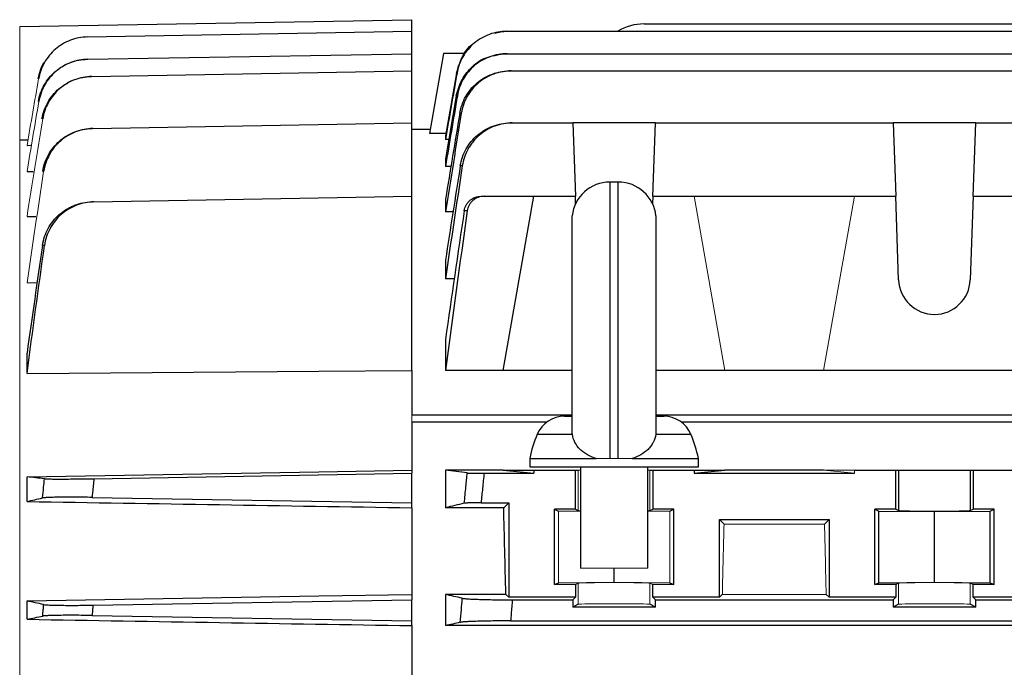
# Model space of a CAD drawing. Units: millimetres. Extents: x -1330 to 835, y -835 to 835.
# Drawn here: x 457 to 573, y 20 to 96 of the extents above; entities that cross this region are included whole.
import ezdxf

# ---------------------------------------------------------------- set-up
doc = ezdxf.new("R2010")
doc.units = ezdxf.units.MM

msp = doc.modelspace()

# ---------------------------------------------------------------- linework, layer by layer
at = {"color": 7, "linetype": 'Continuous', "lineweight": 25}
for p, q in [((456.55, 95.58), (503.05, 96.4)), ((503.05, 95.02), (503.05, 96.4)), ((530.61, 95.9), (580.62, 95.9)), ((464.6, 94.35), (503.05, 95.02)), ((503.05, 92.37), (503.05, 95.02)), ((514.32, 95.02), (580.62, 95.02)), ((464.64, 91.7), (503.05, 92.37)), ((503.05, 90.33), (503.05, 92.37)), ((506.81, 92.4), (505.14, 82.9)), ((509.39, 92.4), (506.81, 92.4)), ((514.37, 92.37), (580.62, 92.37)), ((465.1, 89.66), (503.05, 90.33)), ((503.05, 84.16), (503.05, 90.33)), ((508.36, 90.06), (507.05, 82.64)), ((514.85, 90.33), (580.62, 90.33)), ((465.23, 83.5), (503.05, 84.16)), ((503.05, 75.47), (503.05, 84.16)), ((514.98, 84.16), (522.15, 84.16)), ((522.15, 84.16), (522.46, 75.47)), ((531.95, 84.16), (522.15, 84.16)), ((531.64, 75.47), (531.95, 84.16)), ((531.95, 84.16), (560.15, 84.16)), ((560.15, 84.16), (560.46, 75.47)), ((569.95, 84.16), (560.15, 84.16)), ((569.64, 75.47), (569.95, 84.16)), ((569.95, 84.16), (622.15, 84.16)), ((505.23, 83.4), (503.05, 83.4)), ((456.55, 82.15), (457.49, 82.16)), ((507.1, 82.9), (505.14, 82.9)), ((507.05, 82.64), (507.05, 82.2)), ((507.44, 82.2), (507.05, 82.2)), ((457.42, 81.5), (457.87, 81.51)), ((507.05, 79.92), (507.05, 79.01)), ((457.42, 78.4), (458.16, 78.41)), ((507.7, 79.01), (507.05, 79.01)), ((527.55, 77.15), (526.55, 77.15)), ((526.55, 77.15), (526.55, 44.4)), ((527.55, 44.4), (527.55, 77.15)), ((465.36, 74.81), (503.05, 75.47)), ((503.05, 54.83), (503.05, 75.47)), ((507.05, 75.12), (507.05, 73.61)), ((511.63, 75.47), (517.55, 75.47)), ((513.91, 54.83), (517.55, 75.47)), ((517.55, 75.47), (522.46, 75.47)), ((522.49, 74.58), (522.46, 75.47)), ((531.64, 75.47), (531.61, 74.58)), ((531.64, 75.47), (536.55, 75.47)), ((536.55, 75.47), (555.55, 75.47)), ((555.55, 75.47), (560.46, 75.47)), ((560.8, 65.57), (560.46, 75.47)), ((569.64, 75.47), (569.3, 65.57)), ((569.64, 75.47), (574.55, 75.47)), ((507.95, 73.61), (507.05, 73.61)), ((457.42, 73.08), (458.45, 73.09)), ((522.08, 47.37), (522.08, 73.15)), ((532.02, 73.15), (532.02, 47.37)), ((507.05, 67.9), (507.05, 65.68)), ((508.1, 65.68), (507.05, 65.68)), ((457.42, 65.23), (458.62, 65.24)), ((507.05, 58.5), (507.05, 54.83)), ((457.42, 54.46), (457.42, 56.89)), ((503.05, 54.83), (503.05, 49.55)), ((513.91, 54.83), (507.05, 54.83)), ((522.08, 54.83), (513.91, 54.83)), ((540.19, 54.83), (532.02, 54.83)), ((551.91, 54.83), (540.19, 54.83)), ((578.19, 54.83), (551.91, 54.83)), ((503.05, 49.55), (522.08, 49.55)), ((521.16, 49.4), (522.08, 49.4)), ((532.02, 49.55), (692.55, 49.55)), ((532.02, 49.4), (532.94, 49.4)), ((503.05, 48.7), (503.05, 43.01)), ((519.07, 48.7), (503.05, 48.7)), ((692.55, 48.7), (535.03, 48.7)), ((517.94, 47.26), (522.07, 47.26)), ((522.07, 47.26), (522.1, 47.26)), ((532.03, 47.26), (532, 47.26)), ((532.03, 47.26), (536.16, 47.26)), ((517.05, 44.4), (517.05, 43.4)), ((517.05, 44.4), (524.91, 44.4)), ((529.19, 44.4), (537.05, 44.4)), ((537.05, 43.4), (537.05, 44.4)), ((517.05, 43.4), (537.05, 43.4)), ((523.05, 43.4), (523.05, 31.4)), ((531.05, 31.4), (531.05, 43.4)), ((457.42, 39.29), (457.42, 42.22)), ((465.36, 42), (503.05, 42.65)), ((503.05, 43.01), (503.05, 42.65)), ((503.05, 39.15), (503.05, 42.65)), ((513.91, 43.01), (507.05, 43.01)), ((507.05, 43.01), (507.05, 38.55)), ((511.63, 42.65), (517.55, 42.65)), ((513.91, 43.01), (517.55, 42.65)), ((513.91, 43.01), (517.55, 43.01)), ((517.55, 43.01), (522.46, 43.01)), ((517.55, 43.01), (517.55, 42.65)), ((522.46, 43.01), (522.8, 43.01)), ((522.46, 38.4), (522.46, 43.01)), ((531.3, 43.01), (531.64, 43.01)), ((531.64, 43.01), (536.55, 43.01)), ((531.64, 43.01), (531.64, 38.4)), ((536.55, 43.01), (540.19, 43.01)), ((536.55, 43.01), (536.55, 42.65)), ((536.55, 42.65), (540.19, 43.01)), ((536.55, 42.65), (555.55, 42.65)), ((551.91, 43.01), (540.19, 43.01)), ((555.55, 43.01), (560.46, 43.01)), ((560.46, 38.4), (560.46, 43.01)), ((560.46, 43.01), (560.8, 43.01)), ((560.8, 43.01), (569.3, 43.01)), ((560.8, 43.01), (560.8, 38.22)), ((569.3, 43.01), (569.64, 43.01)), ((569.3, 43.01), (569.3, 38.22)), ((569.64, 43.01), (574.55, 43.01)), ((569.64, 43.01), (569.64, 38.4)), ((465.13, 39.78), (503.05, 39.15)), ((503.05, 38.55), (503.05, 39.15)), ((503.05, 38.55), (503.05, 28.29)), ((513.96, 38.55), (507.05, 38.55)), ((511.28, 39.15), (514.55, 39.15)), ((514.55, 39.15), (513.96, 38.55)), ((514.55, 39.15), (514.55, 27.95)), ((522.46, 38.4), (519.98, 38.4)), ((519.98, 29.44), (519.98, 38.4)), ((519.98, 38.4), (520.45, 38.16)), ((522.46, 38.4), (522.8, 38.22)), ((531.3, 38.22), (531.64, 38.4)), ((534.12, 38.4), (531.64, 38.4)), ((533.65, 38.16), (534.12, 38.4)), ((534.12, 29.44), (534.12, 38.4)), ((560.46, 38.4), (557.98, 38.4)), ((557.98, 29.44), (557.98, 38.4)), ((557.98, 38.4), (558.45, 38.16)), ((558.45, 38.16), (565.05, 38.1)), ((558.45, 29.67), (558.45, 38.16)), ((560.46, 38.4), (560.8, 38.22)), ((565.05, 38.1), (571.65, 38.16)), ((565.05, 29.73), (565.05, 38.1)), ((569.3, 38.22), (569.64, 38.4)), ((572.12, 38.4), (569.64, 38.4)), ((571.65, 38.16), (572.12, 38.4)), ((571.65, 29.67), (571.65, 38.16)), ((572.12, 29.44), (572.12, 38.4)), ((539.55, 37.15), (552.55, 37.15)), ((539.55, 27.95), (539.55, 37.15)), ((539.55, 37.15), (540.09, 36.61)), ((552.01, 36.61), (552.55, 37.15)), ((552.55, 37.15), (552.55, 27.95)), ((527.05, 29.73), (527.05, 31.4)), ((519.98, 29.44), (520.45, 29.67)), ((522.46, 29.44), (519.98, 29.44)), ((522.8, 29.61), (522.46, 29.44)), ((522.46, 29.44), (522.46, 27.95)), ((531.64, 29.44), (531.3, 29.61)), ((531.64, 27.95), (531.64, 29.44)), ((534.12, 29.44), (531.64, 29.44)), ((533.65, 29.67), (534.12, 29.44)), ((557.98, 29.44), (558.45, 29.67)), ((560.46, 29.44), (557.98, 29.44)), ((558.45, 29.67), (565.05, 29.73)), ((560.8, 29.61), (560.46, 29.44)), ((560.46, 29.44), (560.46, 27.95)), ((565.05, 29.73), (571.65, 29.67)), ((569.64, 29.44), (569.3, 29.61)), ((569.64, 27.95), (569.64, 29.44)), ((572.12, 29.44), (569.64, 29.44)), ((571.65, 29.67), (572.12, 29.44)), ((503.05, 28.29), (503.05, 27.65)), ((514.21, 28.29), (507.05, 28.29)), ((507.05, 28.29), (507.05, 24.58)), ((514.55, 27.95), (514.21, 28.29)), ((539.89, 28.29), (539.55, 27.95)), ((552.55, 27.95), (552.21, 28.29)), ((457.42, 25.33), (457.42, 27.51)), ((465.23, 27.01), (503.05, 27.65)), ((503.05, 25.15), (503.05, 27.65)), ((522.46, 27.95), (514.55, 27.95)), ((514.98, 27.65), (522.15, 27.65)), ((522.15, 27.65), (522.46, 27.95)), ((522.15, 27.65), (522.15, 26.78)), ((522.8, 27.11), (522.15, 26.78)), ((531.95, 26.78), (531.3, 27.11)), ((531.64, 27.95), (531.95, 27.65)), ((539.55, 27.95), (531.64, 27.95)), ((531.95, 26.78), (531.95, 27.65)), ((531.95, 27.65), (560.15, 27.65)), ((560.46, 27.95), (552.55, 27.95)), ((560.15, 27.65), (560.46, 27.95)), ((560.15, 27.65), (560.15, 26.78)), ((560.8, 27.11), (560.15, 26.78)), ((569.95, 26.78), (569.3, 27.11)), ((569.64, 27.95), (569.95, 27.65)), ((577.55, 27.95), (569.64, 27.95)), ((569.95, 26.78), (569.95, 27.65)), ((569.95, 27.65), (622.15, 27.65)), ((465.13, 25.78), (503.05, 25.15)), ((531.95, 26.78), (522.15, 26.78)), ((569.95, 26.78), (560.15, 26.78)), ((503.05, 24.58), (503.05, 25.15)), ((503.05, 24.58), (503.05, 13.23)), ((691.05, 24.58), (507.05, 24.58)), ((514.78, 25.15), (683.32, 25.15))]:
    msp.add_line(p, q, dxfattribs=at)
at = {"color": 144, "linetype": 'Continuous', "lineweight": 18}
for p, q in [((456.55, 82.15), (456.55, 95.58)), ((456.55, -23.55), (456.55, 82.15)), ((536.55, 75.47), (540.19, 54.83)), ((551.91, 54.83), (555.55, 75.47)), ((503.05, 49.55), (503.05, 48.7)), ((524.91, 44.4), (526.55, 44.4)), ((526.55, 44.4), (527.55, 44.4)), ((527.55, 44.4), (529.19, 44.4)), ((522.8, 43.01), (523.05, 43.01)), ((522.8, 43.01), (522.8, 38.22)), ((531.05, 43.01), (531.3, 43.01)), ((531.3, 43.01), (531.3, 38.22)), ((551.91, 43.01), (555.55, 42.65)), ((551.91, 43.01), (555.55, 43.01)), ((555.55, 43.01), (555.55, 42.65)), ((520.45, 38.16), (523.05, 38.13)), ((520.45, 29.67), (520.45, 38.16)), ((531.05, 38.13), (533.65, 38.16)), ((533.65, 29.67), (533.65, 38.16)), ((540.09, 36.61), (552.01, 36.61)), ((523.05, 31.4), (531.05, 31.4)), ((520.45, 29.67), (527.05, 29.73)), ((522.8, 27.11), (522.8, 29.61)), ((527.05, 29.73), (533.65, 29.67)), ((531.3, 27.11), (531.3, 29.61)), ((560.8, 27.11), (560.8, 29.61)), ((569.3, 27.11), (569.3, 29.61)), ((552.21, 28.29), (539.89, 28.29))]:
    msp.add_line(p, q, dxfattribs=at)
at = {"color": 7, "linetype": 'Continuous', "lineweight": 25, "flags": 128}
for points in [[(457.42, 54.46), (492.05, 54.74), (503.05, 54.83)], [(457.42, 42.22), (492.05, 42.82), (503.05, 43.01)], [(457.42, 27.51), (492.05, 28.1), (503.05, 28.29)]]:
    msp.add_lwpolyline(points, dxfattribs=at)
at = {"color": 7, "linetype": 'Continuous', "lineweight": 25}
for centre, radius, start, end in [((530.61, 89.9), 6, 90, 121.2708), ((526.55, 72.65), 4.5, 90, 173.6206), ((527.55, 72.65), 4.5, 6.3794, 90), ((565.05, 65.72), 4.25, 182, 358), ((521.16, 45.9), 3.5, 90, 157.0705), ((532.94, 45.9), 3.5, 22.9295, 90), ((531.75, 41.42), 15, 157.0705, 168.5395), ((522.35, 41.42), 15, 11.4605, 22.9295)]:
    msp.add_arc(centre, radius, start, end, dxfattribs=at)
for centre, major_axis, ratio, start_param, end_param in [((510.74, -33.6), (0, 117), 0.034921, 5.269832, 5.37697), ((565.05, 38.23), (4.25, 0), 0.017455, 3.176499, 6.248279)]:
    msp.add_ellipse(centre, major_axis=major_axis, ratio=ratio, start_param=start_param, end_param=end_param, dxfattribs=at)
at = {"color": 144, "linetype": 'Continuous', "lineweight": 18}
for centre, major_axis, ratio, start_param, end_param in [((527.05, 38.23), (4.25, 0), 0.017455, 3.176499, 3.486294), ((527.05, 38.23), (4.25, 0), 0.017455, 5.938484, 6.248279), ((543.36, -33.6), (0, 117), 0.034921, 0.927194, 1.013353), ((548.74, -33.6), (0, 117), 0.034921, 5.269832, 5.355991), ((527.05, 29.61), (4.25, 0), 0.017455, 0.034907, 3.106686), ((565.05, 29.61), (4.25, 0), 0.017455, 0.034907, 3.106686), ((527.05, 27.11), (4.25, 0), 0.017455, 0.034907, 3.106686), ((565.05, 27.11), (4.25, 0), 0.017455, 0.034907, 3.106686)]:
    msp.add_ellipse(centre, major_axis=major_axis, ratio=ratio, start_param=start_param, end_param=end_param, dxfattribs=at)
at = {"color": 7, "linetype": 'Continuous', "lineweight": 25}
for points, knots in [([(514.32, 95.02), (513.97, 95.02), (513.62, 94.99), (512.94, 94.87), (512.6, 94.78), (511.94, 94.54), (511.62, 94.39), (511.02, 94.05), (510.73, 93.84), (510.2, 93.39), (509.95, 93.14), (509.5, 92.61), (509.3, 92.32), (508.95, 91.71), (508.8, 91.4), (508.57, 90.74), (508.48, 90.4), (508.42, 90.06)], [0, 0, 0, 0, 0.125, 0.125, 0.25, 0.25, 0.375, 0.375, 0.5, 0.5, 0.625, 0.625, 0.75, 0.75, 0.875, 0.875, 1, 1, 1, 1]), ([(512.96, 94.79), (513.3, 94.89), (513.73, 95.02), (514.18, 95.02), (514.27, 95.02)], [0, 0, 0, 0, 0.789934, 1, 1, 1, 1]), ([(514.27, 95.02), (514.28, 95.02), (514.29, 95.02), (514.29, 95.02), (514.3, 95.02), (514.31, 95.02), (514.32, 95.02)], [0, 0, 0, 0, 0.001146843, 0.001146843, 0.001146843, 0.002500574, 0.002500574, 0.002500574, 0.002500574]), ([(464.6, 94.35), (463.9, 94.34), (463.22, 94.21), (462.25, 93.84), (461.94, 93.69), (461.34, 93.34), (461.06, 93.14), (460.53, 92.69), (460.29, 92.44), (459.86, 91.91), (459.66, 91.62), (459.14, 90.72), (458.91, 90.07), (458.79, 89.39)], [0, 0, 0, 0, 0.25, 0.25, 0.375, 0.375, 0.5, 0.5, 0.625, 0.625, 0.75, 0.75, 1, 1, 1, 1]), ([(508.36, 90.06), (508.55, 90.7), (508.92, 91.99), (509.8, 93.24), (510.47, 93.63), (510.55, 93.68)], [0, 0, 0, 0, 0.466565, 0.933128, 1, 1, 1, 1]), ([(514.37, 92.37), (514.02, 92.37), (513.67, 92.34), (512.98, 92.22), (512.64, 92.13), (511.98, 91.89), (511.66, 91.74), (511.06, 91.39), (510.77, 91.19), (510.23, 90.73), (509.99, 90.48), (509.54, 89.95), (509.34, 89.66), (508.99, 89.05), (508.84, 88.73), (508.61, 88.07), (508.52, 87.73), (508.46, 87.38)], [0, 0, 0, 0, 0.125, 0.125, 0.25, 0.25, 0.375, 0.375, 0.5, 0.5, 0.625, 0.625, 0.75, 0.75, 0.875, 0.875, 1, 1, 1, 1]), ([(512.78, 92.1), (513.17, 92.22), (513.66, 92.37), (514.17, 92.37), (514.27, 92.37)], [0, 0, 0, 0, 0.801515, 1, 1, 1, 1]), ([(514.27, 92.37), (514.28, 92.37), (514.3, 92.37), (514.31, 92.37), (514.33, 92.37), (514.35, 92.37), (514.37, 92.37)], [0, 0, 0, 0, 0.001043482, 0.001043482, 0.001043482, 0.002502287, 0.002502287, 0.002502287, 0.002502287]), ([(458.76, 89.39), (458.9, 90.07), (459.05, 90.82), (459.51, 91.38), (459.55, 91.42)], [0, 0, 0, 0, 0.919588, 1, 1, 1, 1]), ([(458.77, 86.71), (458.88, 87.4), (459.12, 88.05), (459.64, 88.96), (459.83, 89.25), (460.27, 89.78), (460.51, 90.03), (461.04, 90.48), (461.32, 90.68), (461.92, 91.04), (462.23, 91.19), (463.21, 91.56), (463.88, 91.69), (464.58, 91.7)], [0, 0, 0, 0, 0.25, 0.25, 0.375, 0.375, 0.5, 0.5, 0.625, 0.625, 0.75, 0.75, 1, 1, 1, 1]), ([(464.64, 91.7), (463.94, 91.69), (463.26, 91.56), (462.28, 91.19), (461.97, 91.04), (461.37, 90.68), (461.09, 90.48), (460.56, 90.03), (460.32, 89.78), (459.88, 89.25), (459.68, 88.96), (459.17, 88.05), (458.94, 87.4), (458.82, 86.71)], [0, 0, 0, 0, 0.25, 0.25, 0.375, 0.375, 0.5, 0.5, 0.625, 0.625, 0.75, 0.75, 1, 1, 1, 1]), ([(508.34, 87.39), (508.52, 88.04), (508.88, 89.36), (510.22, 90.91), (511.44, 91.82), (512.21, 91.98), (512.32, 92)], [0, 0, 0, 0, 0.315638, 0.631267, 0.947104, 1, 1, 1, 1]), ([(508.42, 90.06), (508.41, 90.06), (508.39, 90.06), (508.39, 90.06), (508.37, 90.06), (508.37, 90.06), (508.36, 90.06)], [0, 0, 0, 0, 0.001401553, 0.001401553, 0.001401553, 0.00284745, 0.00284745, 0.00284745, 0.00284745]), ([(508.75, 85.3), (508.81, 85.65), (508.9, 85.99), (509.13, 86.66), (509.28, 86.98), (509.63, 87.59), (509.83, 87.88), (510.28, 88.42), (510.53, 88.67), (511.07, 89.13), (511.36, 89.33), (511.96, 89.68), (512.29, 89.84), (512.95, 90.08), (513.29, 90.17), (513.98, 90.29), (514.34, 90.33), (514.69, 90.33)], [0, 0, 0, 0, 0.125, 0.125, 0.25, 0.25, 0.375, 0.375, 0.5, 0.5, 0.625, 0.625, 0.75, 0.75, 0.875, 0.875, 1, 1, 1, 1]), ([(514.85, 90.33), (514.49, 90.33), (514.14, 90.29), (513.45, 90.17), (513.11, 90.08), (512.44, 89.84), (512.13, 89.69), (511.52, 89.33), (511.23, 89.13), (510.69, 88.67), (510.45, 88.42), (510.11, 88.02), (510, 87.88), (509.8, 87.59), (509.71, 87.43), (509.45, 86.97), (509.3, 86.65), (509.07, 85.99), (508.98, 85.65), (508.93, 85.3)], [0, 0, 0, 0, 0.125, 0.125, 0.25, 0.25, 0.375, 0.375, 0.5, 0.5, 0.625, 0.625, 0.6875, 0.6875, 0.75, 0.75, 0.875, 0.875, 1, 1, 1, 1]), ([(514.69, 90.33), (514.71, 90.33), (514.73, 90.33), (514.75, 90.33), (514.78, 90.33), (514.82, 90.33), (514.85, 90.33)], [0, 0, 0, 0, 0.000944711, 0.000944711, 0.000944711, 0.002504935, 0.002504935, 0.002504935, 0.002504935]), ([(459.19, 84.64), (459.25, 84.98), (459.34, 85.32), (459.57, 85.97), (459.71, 86.29), (460.06, 86.9), (460.26, 87.19), (460.69, 87.73), (460.94, 87.98), (461.47, 88.43), (461.75, 88.64), (462.35, 88.99), (462.66, 89.15), (463.65, 89.52), (464.32, 89.65), (465.03, 89.66)], [0, 0, 0, 0, 0.125, 0.125, 0.25, 0.25, 0.375, 0.375, 0.5, 0.5, 0.625, 0.625, 0.75, 0.75, 1, 1, 1, 1]), ([(465.1, 89.66), (464.75, 89.66), (464.41, 89.62), (463.73, 89.49), (463.39, 89.39), (462.74, 89.15), (462.42, 88.99), (461.83, 88.64), (461.54, 88.43), (461.01, 87.98), (460.77, 87.73), (460.33, 87.19), (460.14, 86.9), (459.79, 86.29), (459.65, 85.98), (459.42, 85.32), (459.34, 84.98), (459.28, 84.64)], [0, 0, 0, 0, 0.125, 0.125, 0.25, 0.25, 0.375, 0.375, 0.5, 0.5, 0.625, 0.625, 0.75, 0.75, 0.875, 0.875, 1, 1, 1, 1]), ([(508.46, 87.38), (508.44, 87.38), (508.42, 87.38), (508.4, 87.38), (508.38, 87.39), (508.36, 87.39), (508.34, 87.39)], [0, 0, 0, 0, 0.001381925, 0.001381925, 0.001381925, 0.002850955, 0.002850955, 0.002850955, 0.002850955]), ([(508.93, 85.3), (508.9, 85.3), (508.87, 85.3), (508.84, 85.3), (508.81, 85.3), (508.78, 85.3), (508.75, 85.3)], [0, 0, 0, 0, 0.001366196, 0.001366196, 0.001366196, 0.002856475, 0.002856475, 0.002856475, 0.002856475]), ([(508.81, 79.08), (508.87, 79.44), (508.96, 79.78), (509.19, 80.45), (509.34, 80.77), (509.69, 81.39), (509.89, 81.69), (510.34, 82.23), (510.59, 82.49), (511.13, 82.95), (511.42, 83.15), (512.03, 83.51), (512.35, 83.66), (513.02, 83.91), (513.36, 84), (514.06, 84.13), (514.42, 84.16), (514.78, 84.16)], [0, 0, 0, 0, 0.125, 0.125, 0.25, 0.25, 0.375, 0.375, 0.5, 0.5, 0.625, 0.625, 0.75, 0.75, 0.875, 0.875, 1, 1, 1, 1]), ([(514.98, 84.16), (514.63, 84.16), (514.27, 84.13), (513.58, 84), (513.23, 83.91), (512.56, 83.66), (512.24, 83.51), (511.64, 83.15), (511.34, 82.95), (510.8, 82.48), (510.55, 82.23), (510.22, 81.82), (510.11, 81.68), (509.91, 81.38), (509.82, 81.23), (509.56, 80.77), (509.42, 80.44), (509.19, 79.77), (509.1, 79.43), (509.05, 79.07)], [0, 0, 0, 0, 0.125, 0.125, 0.25, 0.25, 0.375, 0.375, 0.5, 0.5, 0.625, 0.625, 0.6875, 0.6875, 0.75, 0.75, 0.875, 0.875, 1, 1, 1, 1]), ([(514.78, 84.16), (514.8, 84.16), (514.82, 84.16), (514.84, 84.16), (514.89, 84.16), (514.94, 84.16), (514.98, 84.16)], [0, 0, 0, 0, 0.000841339, 0.000841339, 0.000841339, 0.00250868, 0.00250868, 0.00250868, 0.00250868]), ([(459.28, 78.42), (459.33, 78.77), (459.42, 79.11), (459.65, 79.76), (459.79, 80.09), (460.13, 80.7), (460.33, 80.99), (460.77, 81.53), (461.01, 81.79), (461.55, 82.25), (461.83, 82.46), (462.43, 82.81), (462.75, 82.97), (463.4, 83.22), (463.74, 83.32), (464.42, 83.45), (464.78, 83.49), (465.13, 83.5)], [0, 0, 0, 0, 0.125, 0.125, 0.25, 0.25, 0.375, 0.375, 0.5, 0.5, 0.625, 0.625, 0.75, 0.75, 0.875, 0.875, 1, 1, 1, 1]), ([(465.23, 83.5), (464.88, 83.49), (464.53, 83.45), (463.85, 83.32), (463.51, 83.23), (462.85, 82.97), (462.53, 82.82), (461.93, 82.46), (461.65, 82.25), (461.12, 81.79), (460.87, 81.54), (460.43, 81), (460.24, 80.7), (459.9, 80.09), (459.76, 79.77), (459.53, 79.11), (459.45, 78.76), (459.39, 78.41)], [0, 0, 0, 0, 0.125, 0.125, 0.25, 0.25, 0.375, 0.375, 0.5, 0.5, 0.625, 0.625, 0.75, 0.75, 0.875, 0.875, 1, 1, 1, 1]), ([(509.05, 79.07), (509.01, 79.07), (508.97, 79.08), (508.94, 79.08), (508.89, 79.08), (508.85, 79.08), (508.81, 79.08)], [0, 0, 0, 0, 0.001353566, 0.001353566, 0.001353566, 0.0028645, 0.0028645, 0.0028645, 0.0028645]), ([(459.26, 69.65), (459.31, 70.01), (459.39, 70.35), (459.62, 71.02), (459.76, 71.34), (460.1, 71.97), (460.3, 72.26), (460.74, 72.81), (460.98, 73.07), (461.52, 73.54), (461.8, 73.75), (462.25, 74.02), (462.41, 74.11), (462.73, 74.26), (462.89, 74.34), (463.39, 74.53), (463.73, 74.62), (464.42, 74.76), (464.78, 74.8), (465.13, 74.8)], [0, 0, 0, 0, 0.125, 0.125, 0.25, 0.25, 0.375, 0.375, 0.5, 0.5, 0.625, 0.625, 0.6875, 0.6875, 0.75, 0.75, 0.875, 0.875, 1, 1, 1, 1]), ([(465.36, 74.81), (465.01, 74.8), (464.65, 74.77), (463.96, 74.63), (463.62, 74.53), (462.95, 74.28), (462.64, 74.12), (462.03, 73.76), (461.74, 73.55), (461.21, 73.08), (460.96, 72.82), (460.63, 72.41), (460.53, 72.27), (460.33, 71.97), (460.24, 71.82), (459.99, 71.35), (459.85, 71.02), (459.62, 70.35), (459.54, 70), (459.49, 69.65)], [0, 0, 0, 0, 0.125, 0.125, 0.25, 0.25, 0.375, 0.375, 0.5, 0.5, 0.625, 0.625, 0.6875, 0.6875, 0.75, 0.75, 0.875, 0.875, 1, 1, 1, 1]), ([(509.28, 73.75), (509.32, 73.99), (509.39, 74.22), (509.57, 74.53), (509.63, 74.63), (509.79, 74.82), (509.87, 74.9), (510.05, 75.06), (510.15, 75.13), (510.35, 75.25), (510.46, 75.3), (510.8, 75.42), (511.03, 75.47), (511.28, 75.47)], [0, 0, 0, 0, 0.25, 0.25, 0.375, 0.375, 0.5, 0.5, 0.625, 0.625, 0.75, 0.75, 1, 1, 1, 1]), ([(511.63, 75.47), (511.39, 75.47), (511.15, 75.42), (510.7, 75.26), (510.5, 75.14), (510.22, 74.9), (510.14, 74.82), (509.99, 74.63), (509.92, 74.53), (509.75, 74.22), (509.67, 73.99), (509.64, 73.75)], [0, 0, 0, 0, 0.25, 0.25, 0.5, 0.5, 0.625, 0.625, 0.75, 0.75, 1, 1, 1, 1]), ([(511.28, 75.47), (511.33, 75.47), (511.39, 75.47), (511.45, 75.47), (511.51, 75.47), (511.57, 75.47), (511.63, 75.47)], [0, 0, 0, 0, 0.00172417, 0.00172417, 0.00172417, 0.003517703, 0.003517703, 0.003517703, 0.003517703]), ([(509.64, 73.75), (509.59, 73.75), (509.53, 73.75), (509.48, 73.75), (509.41, 73.75), (509.35, 73.75), (509.28, 73.75)], [0, 0, 0, 0, 0.001624301, 0.001624301, 0.001624301, 0.003607793, 0.003607793, 0.003607793, 0.003607793]), ([(459.49, 69.65), (459.46, 69.65), (459.42, 69.65), (459.39, 69.65), (459.35, 69.65), (459.3, 69.65), (459.26, 69.65)], [0, 0, 0, 0, 0.001002301, 0.001002301, 0.001002301, 0.002291293, 0.002291293, 0.002291293, 0.002291293]), ([(524.91, 44.4), (524.54, 44.5), (524.2, 44.65), (523.72, 44.92), (523.57, 45.02), (523.28, 45.23), (523.15, 45.35), (522.78, 45.72), (522.57, 46), (522.26, 46.6), (522.15, 46.92), (522.1, 47.26)], [0, 0, 0, 0, 0.25, 0.25, 0.375, 0.375, 0.5, 0.5, 0.75, 0.75, 1, 1, 1, 1]), ([(532, 47.26), (531.95, 46.92), (531.84, 46.6), (531.61, 46.15), (531.51, 46.01), (531.31, 45.73), (531.2, 45.6), (530.83, 45.23), (530.54, 45.01), (529.91, 44.65), (529.56, 44.5), (529.19, 44.4)], [0, 0, 0, 0, 0.25, 0.25, 0.375, 0.375, 0.5, 0.5, 0.75, 0.75, 1, 1, 1, 1]), ([(509.28, 39.09), (509.35, 39.74), (509.41, 40.4), (509.48, 41.06), (509.53, 41.6), (509.59, 42.14), (509.64, 42.68)], [0, 0, 0, 0, 0.001983492, 0.001983492, 0.001983492, 0.003607793, 0.003607793, 0.003607793, 0.003607793]), ([(509.64, 42.68), (509.67, 42.67), (509.75, 42.67), (509.92, 42.66), (509.99, 42.66), (510.14, 42.66), (510.22, 42.66), (510.4, 42.65), (510.5, 42.65), (510.71, 42.65), (510.81, 42.65), (511.15, 42.65), (511.39, 42.65), (511.63, 42.65)], [0, 0, 0, 0, 0.25, 0.25, 0.375, 0.375, 0.5, 0.5, 0.625, 0.625, 0.75, 0.75, 1, 1, 1, 1]), ([(511.63, 42.65), (511.57, 42.05), (511.51, 41.46), (511.45, 40.86), (511.39, 40.29), (511.33, 39.72), (511.28, 39.15)], [0, 0, 0, 0, 0.001793533, 0.001793533, 0.001793533, 0.003517703, 0.003517703, 0.003517703, 0.003517703]), ([(459.26, 39.71), (459.3, 40.14), (459.35, 40.56), (459.39, 40.99), (459.42, 41.32), (459.46, 41.65), (459.49, 41.99)], [0, 0, 0, 0, 0.001289032, 0.001289032, 0.001289032, 0.002291293, 0.002291293, 0.002291293, 0.002291293]), ([(459.49, 41.99), (459.54, 41.98), (459.62, 41.98), (459.84, 41.97), (459.98, 41.97), (460.32, 41.96), (460.52, 41.96), (460.96, 41.96), (461.21, 41.96), (461.74, 41.96), (462.03, 41.96), (462.63, 41.96), (462.95, 41.97), (463.62, 41.97), (463.96, 41.98), (464.65, 41.99), (465.01, 41.99), (465.36, 42)], [0, 0, 0, 0, 0.125, 0.125, 0.25, 0.25, 0.375, 0.375, 0.5, 0.5, 0.625, 0.625, 0.75, 0.75, 0.875, 0.875, 1, 1, 1, 1]), ([(465.36, 42), (465.31, 41.46), (465.25, 40.92), (465.19, 40.38), (465.17, 40.18), (465.15, 39.98), (465.13, 39.78)], [0, 0, 0, 0, 0.001628263, 0.001628263, 0.001628263, 0.002226351, 0.002226351, 0.002226351, 0.002226351]), ([(465.13, 39.78), (464.78, 39.79), (464.42, 39.8), (463.73, 39.8), (463.39, 39.81), (462.73, 39.81), (462.41, 39.81), (461.81, 39.81), (461.52, 39.8), (460.98, 39.8), (460.74, 39.79), (460.41, 39.78), (460.3, 39.78), (460.11, 39.77), (460.01, 39.77), (459.76, 39.76), (459.62, 39.75), (459.39, 39.73), (459.31, 39.72), (459.26, 39.71)], [0, 0, 0, 0, 0.125, 0.125, 0.25, 0.25, 0.375, 0.375, 0.5, 0.5, 0.625, 0.625, 0.6875, 0.6875, 0.75, 0.75, 0.875, 0.875, 1, 1, 1, 1]), ([(511.28, 39.15), (511.03, 39.15), (510.8, 39.14), (510.35, 39.14), (510.14, 39.13), (509.87, 39.13), (509.79, 39.12), (509.64, 39.12), (509.57, 39.11), (509.39, 39.1), (509.32, 39.09), (509.28, 39.09)], [0, 0, 0, 0, 0.25, 0.25, 0.5, 0.5, 0.625, 0.625, 0.75, 0.75, 1, 1, 1, 1]), ([(459.28, 25.71), (459.3, 25.97), (459.32, 26.22), (459.34, 26.48), (459.36, 26.68), (459.38, 26.88), (459.39, 27.08)], [0, 0, 0, 0, 0.000774139, 0.000774139, 0.000774139, 0.001378799, 0.001378799, 0.001378799, 0.001378799]), ([(459.39, 27.08), (459.45, 27.07), (459.53, 27.06), (459.75, 27.04), (459.9, 27.03), (460.24, 27.02), (460.43, 27.01), (460.87, 27), (461.12, 27), (461.65, 26.99), (461.93, 26.99), (462.53, 26.98), (462.85, 26.98), (463.51, 26.99), (463.84, 26.99), (464.53, 27), (464.88, 27), (465.23, 27.01)], [0, 0, 0, 0, 0.125, 0.125, 0.25, 0.25, 0.375, 0.375, 0.5, 0.5, 0.625, 0.625, 0.75, 0.75, 0.875, 0.875, 1, 1, 1, 1]), ([(465.23, 27.01), (465.2, 26.67), (465.18, 26.33), (465.15, 25.99), (465.14, 25.92), (465.14, 25.85), (465.13, 25.78)], [0, 0, 0, 0, 0.001023122, 0.001023122, 0.001023122, 0.001227681, 0.001227681, 0.001227681, 0.001227681]), ([(508.81, 24.97), (508.85, 25.47), (508.89, 25.97), (508.94, 26.47), (508.97, 26.92), (509.01, 27.37), (509.05, 27.82)], [0, 0, 0, 0, 0.001510935, 0.001510935, 0.001510935, 0.0028645, 0.0028645, 0.0028645, 0.0028645]), ([(509.05, 27.82), (509.1, 27.81), (509.19, 27.8), (509.41, 27.78), (509.56, 27.76), (509.91, 27.74), (510.1, 27.73), (510.55, 27.71), (510.8, 27.7), (511.34, 27.69), (511.63, 27.68), (512.24, 27.67), (512.56, 27.66), (513.23, 27.65), (513.57, 27.65), (514.27, 27.65), (514.63, 27.65), (514.98, 27.65)], [0, 0, 0, 0, 0.125, 0.125, 0.25, 0.25, 0.375, 0.375, 0.5, 0.5, 0.625, 0.625, 0.75, 0.75, 0.875, 0.875, 1, 1, 1, 1]), ([(514.98, 27.65), (514.94, 27.09), (514.89, 26.54), (514.84, 25.98), (514.82, 25.7), (514.8, 25.43), (514.78, 25.15)], [0, 0, 0, 0, 0.001667341, 0.001667341, 0.001667341, 0.00250868, 0.00250868, 0.00250868, 0.00250868]), ([(465.13, 25.78), (464.78, 25.79), (464.43, 25.8), (463.74, 25.8), (463.41, 25.81), (462.75, 25.81), (462.43, 25.81), (461.83, 25.81), (461.55, 25.8), (461.01, 25.8), (460.77, 25.79), (460.33, 25.78), (460.13, 25.77), (459.79, 25.76), (459.65, 25.75), (459.42, 25.73), (459.33, 25.72), (459.28, 25.71)], [0, 0, 0, 0, 0.125, 0.125, 0.25, 0.25, 0.375, 0.375, 0.5, 0.5, 0.625, 0.625, 0.75, 0.75, 0.875, 0.875, 1, 1, 1, 1]), ([(514.78, 25.15), (514.42, 25.15), (514.06, 25.14), (513.37, 25.14), (513.02, 25.14), (512.35, 25.13), (512.03, 25.12), (511.42, 25.11), (511.13, 25.1), (510.59, 25.09), (510.34, 25.08), (510, 25.06), (509.9, 25.06), (509.69, 25.05), (509.6, 25.04), (509.34, 25.03), (509.19, 25.02), (508.96, 24.99), (508.87, 24.98), (508.81, 24.97)], [0, 0, 0, 0, 0.125, 0.125, 0.25, 0.25, 0.375, 0.375, 0.5, 0.5, 0.625, 0.625, 0.6875, 0.6875, 0.75, 0.75, 0.875, 0.875, 1, 1, 1, 1])]:
    msp.add_open_spline(points, degree=3, knots=knots, dxfattribs=at)
for points in [[(508.42, 90.06), (507.96, 87.44), (507.5, 84.82), (507.05, 82.2)], [(508.34, 87.39), (507.91, 84.9), (507.48, 82.41), (507.05, 79.92)], [(508.46, 87.38), (507.99, 84.59), (507.52, 81.8), (507.05, 79.01)], [(508.75, 85.3), (508.18, 81.91), (507.61, 78.52), (507.05, 75.12)], [(508.93, 85.3), (508.3, 81.4), (507.67, 77.51), (507.05, 73.61)], [(508.81, 79.08), (508.22, 75.36), (507.63, 71.63), (507.05, 67.9)], [(509.05, 79.07), (508.37, 74.61), (507.7, 70.15), (507.05, 65.68)], [(509.28, 73.75), (508.52, 68.67), (507.78, 63.58), (507.05, 58.5)], [(509.64, 73.75), (508.75, 67.45), (507.88, 61.14), (507.05, 54.83)], [(457.42, 54.46), (458.09, 59.52), (458.78, 64.59), (459.49, 69.65)], [(459.26, 69.65), (458.63, 65.4), (458.02, 61.15), (457.42, 56.89)], [(522.1, 47.26), (522.09, 47.3), (522.08, 47.34), (522.08, 47.37)], [(532.02, 47.37), (532.02, 47.34), (532.01, 47.3), (532, 47.26)], [(459.49, 41.99), (458.78, 42.06), (458.09, 42.14), (457.42, 42.22)], [(509.64, 42.68), (508.75, 42.79), (507.88, 42.9), (507.05, 43.01)], [(457.42, 39.29), (458.02, 39.43), (458.63, 39.57), (459.26, 39.71)], [(457.42, 39.29), (472.63, 39.05), (487.84, 38.8), (503.05, 38.55)], [(509.28, 39.09), (508.52, 38.91), (507.78, 38.73), (507.05, 38.55)], [(509.05, 27.82), (508.37, 27.98), (507.7, 28.13), (507.05, 28.29)], [(459.39, 27.08), (458.72, 27.23), (458.06, 27.37), (457.42, 27.51)], [(457.42, 25.33), (458.03, 25.46), (458.65, 25.58), (459.28, 25.71)], [(457.42, 25.33), (472.63, 25.08), (487.84, 24.83), (503.05, 24.58)], [(508.81, 24.97), (508.22, 24.84), (507.63, 24.71), (507.05, 24.58)]]:
    msp.add_open_spline(points, degree=3, dxfattribs=at)
at = {"color": 144, "linetype": 'Continuous', "lineweight": 18}
for points in [[(457.42, 81.5), (457.88, 84.13), (458.33, 86.76), (458.79, 89.39)], [(457.42, 78.4), (457.89, 81.17), (458.35, 83.94), (458.82, 86.71)], [(457.42, 73.08), (458.03, 76.93), (458.65, 80.79), (459.28, 84.64)], [(457.42, 65.23), (458.07, 69.63), (458.72, 74.02), (459.39, 78.41)]]:
    msp.add_open_spline(points, degree=3, dxfattribs=at)
for points in [[(526.55, 44.4), (526.25, 44.4), (525.97, 44.4), (525.41, 44.4), (525.15, 44.4), (524.91, 44.4)], [(529.19, 44.4), (528.95, 44.4), (528.69, 44.4), (528.13, 44.4), (527.84, 44.4), (527.55, 44.4)]]:
    msp.add_open_spline(points, degree=3, knots=[0, 0, 0, 0, 0.5, 0.5, 1, 1, 1, 1], dxfattribs=at)

doc.saveas('drawing.dxf')
